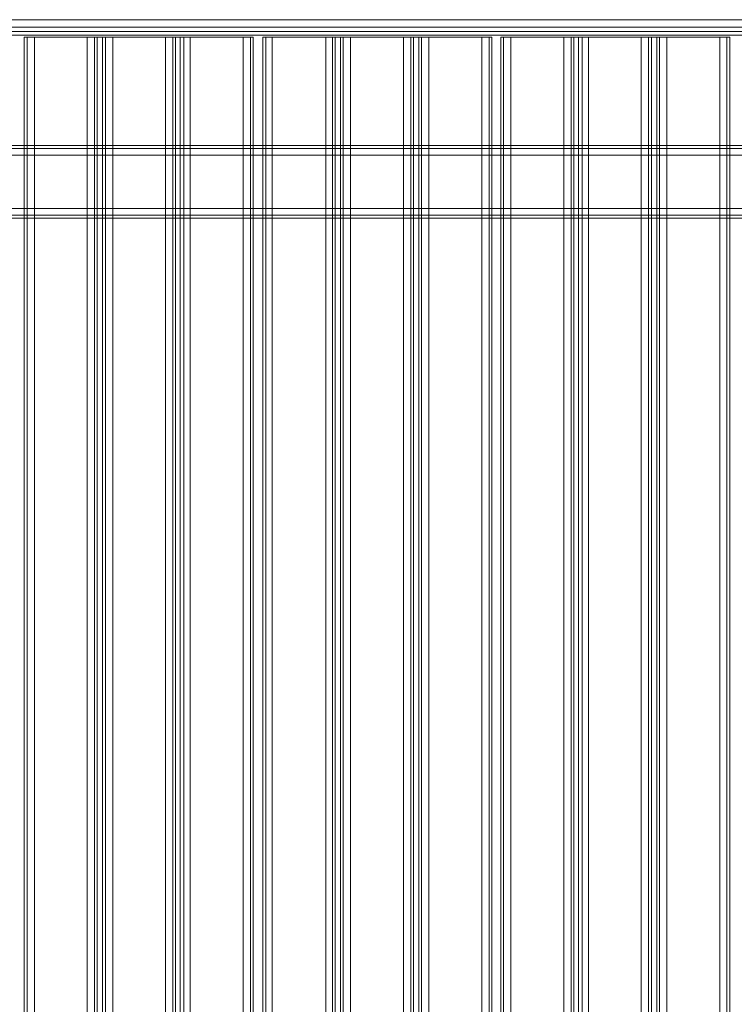
# Model space of a CAD drawing. Units: millimetres. Extents: x -1546 to 3348, y -2551 to 3423.
# Drawn here: x 262 to 688, y 329 to 917 of the extents above; entities that cross this region are included whole.
import ezdxf

# ---------------------------------------------------------------- set-up
doc = ezdxf.new("R2010")
doc.units = ezdxf.units.MM

# ---------------------------------------------------------------- blocks, each defined once
blk = doc.blocks.new('WMF0')
at = {"color": 33, "lineweight": 0}
for points in [[(6433.58, -4733.26), (5744.12, -4733.26)], [(6433.58, -4737.03), (5744.12, -4737.03)], [(5744.12, -4739.29), (6433.58, -4739.29)], [(6433.58, -4741.17), (5744.12, -4741.17)]]:
    blk.add_lwpolyline(points, dxfattribs=at)
at = {"color": 30, "lineweight": 0}
for points in [[(5933.8, -4742.3), (5930.03, -4742.3), (5928.53, -4742.3)], [(5928.53, -5552.94), (5928.53, -4742.3)], [(5928.53, -5552.94), (5928.53, -4742.3)], [(5928.53, -4742.3), (5930.03, -4742.3), (5933.8, -4742.3)], [(5930.03, -5552.94), (5930.03, -4742.3)], [(5930.03, -5552.94), (5930.03, -4742.3)], [(5933.8, -5552.94), (5960.89, -5552.94), (5960.89, -4742.3), (5933.8, -4742.3)], [(5933.8, -5552.94), (5933.8, -4742.3)], [(5966.16, -4742.3), (5964.66, -4742.3), (5960.89, -4742.3)], [(5960.89, -4742.3), (5964.66, -4742.3), (5966.16, -4742.3)], [(5964.66, -5552.94), (5964.66, -4742.3)], [(5964.66, -5552.94), (5964.66, -4742.3)], [(5966.16, -5552.94), (5968.8, -5552.94), (5968.8, -4742.3), (5966.16, -4742.3)], [(5966.16, -4742.3), (5966.16, -5552.94)], [(5968.8, -5552.94), (5966.16, -5552.94), (5966.16, -4742.3), (5968.8, -4742.3)], [(5974.07, -4742.3), (5970.3, -4742.3), (5968.8, -4742.3)], [(5968.8, -4742.3), (5968.8, -5552.94)], [(5968.8, -4742.3), (5970.3, -4742.3), (5974.07, -4742.3)], [(5970.3, -5552.94), (5970.3, -4742.3)], [(5970.3, -5552.94), (5970.3, -4742.3)], [(6006.43, -4742.3), (6004.93, -4742.3), (6001.16, -4742.3)], [(6001.16, -4742.3), (6004.93, -4742.3), (6006.43, -4742.3)], [(6004.93, -5552.94), (6004.93, -4742.3)], [(6004.93, -5552.94), (6004.93, -4742.3)], [(6006.43, -4742.3), (6006.43, -5552.94)], [(6006.43, -5552.94), (6008.69, -5552.94), (6008.69, -4742.3), (6006.43, -4742.3)], [(6008.69, -5552.94), (6006.43, -5552.94), (6006.43, -4742.3), (6008.69, -4742.3)], [(6013.96, -4742.3), (6010.57, -4742.3), (6008.69, -4742.3)], [(6008.69, -4742.3), (6008.69, -5552.94)], [(6008.69, -4742.3), (6010.57, -4742.3), (6013.96, -4742.3)], [(6010.57, -5552.94), (6010.57, -4742.3)], [(6010.57, -5552.94), (6010.57, -4742.3)], [(6041.06, -5552.94), (6013.96, -5552.94), (6013.96, -4742.3), (6041.06, -4742.3)], [(6046.32, -4742.3), (6044.82, -4742.3), (6041.06, -4742.3)], [(6041.06, -5552.94), (6041.06, -4742.3)], [(6041.06, -4742.3), (6044.82, -4742.3), (6046.32, -4742.3)], [(6044.82, -5552.94), (6044.82, -4742.3)], [(6044.82, -5552.94), (6044.82, -4742.3)], [(6046.32, -5552.94), (6046.32, -4742.3)], [(6046.32, -5552.94), (6046.32, -4742.3)], [(6056.11, -4742.3), (6052.72, -4742.3), (6051.22, -4742.3)], [(6051.22, -5552.94), (6051.22, -4742.3)], [(6051.22, -5552.94), (6051.22, -4742.3)], [(6051.22, -4742.3), (6052.72, -4742.3), (6056.11, -4742.3)], [(6052.72, -5552.94), (6052.72, -4742.3)], [(6052.72, -5552.94), (6052.72, -4742.3)], [(6056.11, -5552.94), (6083.58, -5552.94), (6083.58, -4742.3), (6056.11, -4742.3)], [(6056.11, -5552.94), (6056.11, -4742.3)], [(6088.48, -4742.3), (6086.97, -4742.3), (6083.58, -4742.3)], [(6083.58, -4742.3), (6086.97, -4742.3), (6088.48, -4742.3)], [(6086.97, -5552.94), (6086.97, -4742.3)], [(6086.97, -5552.94), (6086.97, -4742.3)], [(6088.48, -5552.94), (6091.11, -5552.94), (6091.11, -4742.3), (6088.48, -4742.3)], [(6088.48, -4742.3), (6088.48, -5552.94)], [(6091.11, -5552.94), (6088.48, -5552.94), (6088.48, -4742.3), (6091.11, -4742.3)], [(6096.38, -4742.3), (6092.61, -4742.3), (6091.11, -4742.3)], [(6091.11, -4742.3), (6091.11, -5552.94)], [(6091.11, -4742.3), (6092.61, -4742.3), (6096.38, -4742.3)], [(6092.61, -5552.94), (6092.61, -4742.3)], [(6092.61, -5552.94), (6092.61, -4742.3)], [(6128.74, -4742.3), (6127.24, -4742.3), (6123.48, -4742.3)], [(6123.48, -4742.3), (6127.24, -4742.3), (6128.74, -4742.3)], [(6127.24, -5552.94), (6127.24, -4742.3)], [(6127.24, -5552.94), (6127.24, -4742.3)], [(6128.74, -4742.3), (6128.74, -5552.94)], [(6128.74, -5552.94), (6131.38, -5552.94), (6131.38, -4742.3), (6128.74, -4742.3)], [(6131.38, -5552.94), (6128.74, -5552.94), (6128.74, -4742.3), (6131.38, -4742.3)], [(6136.65, -4742.3), (6132.88, -4742.3), (6131.38, -4742.3)], [(6131.38, -4742.3), (6131.38, -5552.94)], [(6131.38, -4742.3), (6132.88, -4742.3), (6136.65, -4742.3)], [(6132.88, -5552.94), (6132.88, -4742.3)], [(6132.88, -5552.94), (6132.88, -4742.3)], [(6163.74, -5552.94), (6136.65, -5552.94), (6136.65, -4742.3), (6163.74, -4742.3)], [(6169.01, -4742.3), (6167.51, -4742.3), (6163.74, -4742.3)], [(6163.74, -5552.94), (6163.74, -4742.3)], [(6163.74, -4742.3), (6167.51, -4742.3), (6169.01, -4742.3)], [(6167.51, -5552.94), (6167.51, -4742.3)], [(6167.51, -5552.94), (6167.51, -4742.3)], [(6169.01, -5552.94), (6169.01, -4742.3)], [(6169.01, -5552.94), (6169.01, -4742.3)], [(6178.8, -4742.3), (6175.03, -4742.3), (6173.53, -4742.3)], [(6173.53, -5552.94), (6173.53, -4742.3)], [(6173.53, -5552.94), (6173.53, -4742.3)], [(6173.53, -4742.3), (6175.03, -4742.3), (6178.8, -4742.3)], [(6175.03, -5552.94), (6175.03, -4742.3)], [(6175.03, -5552.94), (6175.03, -4742.3)], [(6178.8, -5552.94), (6205.89, -5552.94), (6205.89, -4742.3), (6178.8, -4742.3)], [(6178.8, -5552.94), (6178.8, -4742.3)], [(6211.16, -4742.3), (6209.66, -4742.3), (6205.89, -4742.3)], [(6205.89, -4742.3), (6209.66, -4742.3), (6211.16, -4742.3)], [(6209.66, -5552.94), (6209.66, -4742.3)], [(6209.66, -5552.94), (6209.66, -4742.3)], [(6211.16, -5552.94), (6213.42, -5552.94), (6213.42, -4742.3), (6211.16, -4742.3)], [(6211.16, -4742.3), (6211.16, -5552.94)], [(6213.42, -5552.94), (6211.16, -5552.94), (6211.16, -4742.3), (6213.42, -4742.3)], [(6218.69, -4742.3), (6215.3, -4742.3), (6213.42, -4742.3)], [(6213.42, -4742.3), (6213.42, -5552.94)], [(6213.42, -4742.3), (6215.3, -4742.3), (6218.69, -4742.3)], [(6215.3, -5552.94), (6215.3, -4742.3)], [(6215.3, -5552.94), (6215.3, -4742.3)], [(6251.06, -4742.3), (6249.55, -4742.3), (6245.79, -4742.3)], [(6245.79, -4742.3), (6249.55, -4742.3), (6251.06, -4742.3)], [(6249.55, -5552.94), (6249.55, -4742.3)], [(6249.55, -5552.94), (6249.55, -4742.3)], [(6251.06, -4742.3), (6251.06, -5552.94)], [(6251.06, -5552.94), (6253.69, -5552.94), (6253.69, -4742.3), (6251.06, -4742.3)], [(6253.69, -5552.94), (6251.06, -5552.94), (6251.06, -4742.3), (6253.69, -4742.3)], [(6258.96, -4742.3), (6255.2, -4742.3), (6253.69, -4742.3)], [(6253.69, -4742.3), (6253.69, -5552.94)], [(6253.69, -4742.3), (6255.2, -4742.3), (6258.96, -4742.3)], [(6255.2, -5552.94), (6255.2, -4742.3)], [(6255.2, -5552.94), (6255.2, -4742.3)], [(6286.06, -5552.94), (6258.96, -5552.94), (6258.96, -4742.3), (6286.06, -4742.3)], [(6291.32, -4742.3), (6289.82, -4742.3), (6286.06, -4742.3)], [(6286.06, -5552.94), (6286.06, -4742.3)], [(6286.06, -4742.3), (6289.82, -4742.3), (6291.32, -4742.3)], [(6289.82, -5552.94), (6289.82, -4742.3)], [(6289.82, -5552.94), (6289.82, -4742.3)], [(6291.32, -5552.94), (6291.32, -4742.3)], [(6291.32, -5552.94), (6291.32, -4742.3)], [(7270.57, -4798), (5683.91, -4798)], [(7270.57, -4798), (5683.91, -4798)], [(7270.57, -4798), (5683.91, -4798)], [(7270.57, -4798), (5683.91, -4798)], [(5683.91, -4802.89), (7270.57, -4802.89)], [(7270.57, -4802.89), (5683.91, -4802.89)], [(7270.57, -4830.36), (7270.57, -4802.89), (5683.91, -4802.89)], [(7270.57, -4802.89), (5683.91, -4802.89), (5683.91, -4830.36)], [(5683.91, -4802.89), (5683.91, -4830.36), (7270.57, -4830.36)], [(5683.91, -4830.36), (7270.57, -4830.36)], [(5683.91, -4830.36), (7270.57, -4830.36)], [(7270.57, -4830.36), (5683.91, -4830.36)], [(7270.57, -4833.75), (5683.91, -4833.75)], [(7270.57, -4833.75), (5683.91, -4833.75)], [(5683.91, -4833.75), (7270.57, -4833.75)], [(7270.57, -4833.75), (5683.91, -4833.75)], [(6494.17, -4835.25), (5722.29, -4835.25)], [(6494.17, -4835.25), (5722.29, -4835.25)], [(6455.41, -4835.25), (5722.29, -4835.25)], [(6455.41, -4835.25), (5722.29, -4835.25)]]:
    blk.add_lwpolyline(points, dxfattribs=at)
for points in [[(5960.89, -5552.94), (5933.8, -5552.94), (5933.8, -4742.3), (5960.89, -4742.3), (5960.89, -5552.94)], [(5974.07, -5552.94), (6001.16, -5552.94), (6001.16, -4742.3), (5974.07, -4742.3), (5974.07, -5552.94)], [(6001.16, -5552.94), (5974.07, -5552.94), (5974.07, -4742.3), (6001.16, -4742.3), (6001.16, -5552.94)], [(6013.96, -5552.94), (6041.06, -5552.94), (6041.06, -4742.3), (6013.96, -4742.3), (6013.96, -5552.94)], [(6083.58, -5552.94), (6056.11, -5552.94), (6056.11, -4742.3), (6083.58, -4742.3), (6083.58, -5552.94)], [(6096.38, -5552.94), (6123.48, -5552.94), (6123.48, -4742.3), (6096.38, -4742.3), (6096.38, -5552.94)], [(6123.48, -5552.94), (6096.38, -5552.94), (6096.38, -4742.3), (6123.48, -4742.3), (6123.48, -5552.94)], [(6136.65, -5552.94), (6163.74, -5552.94), (6163.74, -4742.3), (6136.65, -4742.3), (6136.65, -5552.94)], [(6205.89, -5552.94), (6178.8, -5552.94), (6178.8, -4742.3), (6205.89, -4742.3), (6205.89, -5552.94)], [(6218.69, -5552.94), (6245.79, -5552.94), (6245.79, -4742.3), (6218.69, -4742.3), (6218.69, -5552.94)], [(6245.79, -5552.94), (6218.69, -5552.94), (6218.69, -4742.3), (6245.79, -4742.3), (6245.79, -5552.94)], [(6258.96, -5552.94), (6286.06, -5552.94), (6286.06, -4742.3), (6258.96, -4742.3), (6258.96, -5552.94)], [(7270.57, -4799.5), (5683.91, -4799.5), (7270.57, -4799.5)], [(7270.57, -4799.5), (5683.91, -4799.5), (7270.57, -4799.5)]]:
    blk.add_lwpolyline(points, close=True, dxfattribs=at)

msp = doc.modelspace()

# ---------------------------------------------------------------- block references
at = {"color": 53, "xscale": 1.159713099999863, "yscale": 1.159713099999863, "zscale": 1.1597131}
msp.add_blockref('WMF0', (-6610.9, 6405.77), dxfattribs=at)

doc.saveas('drawing.dxf')
